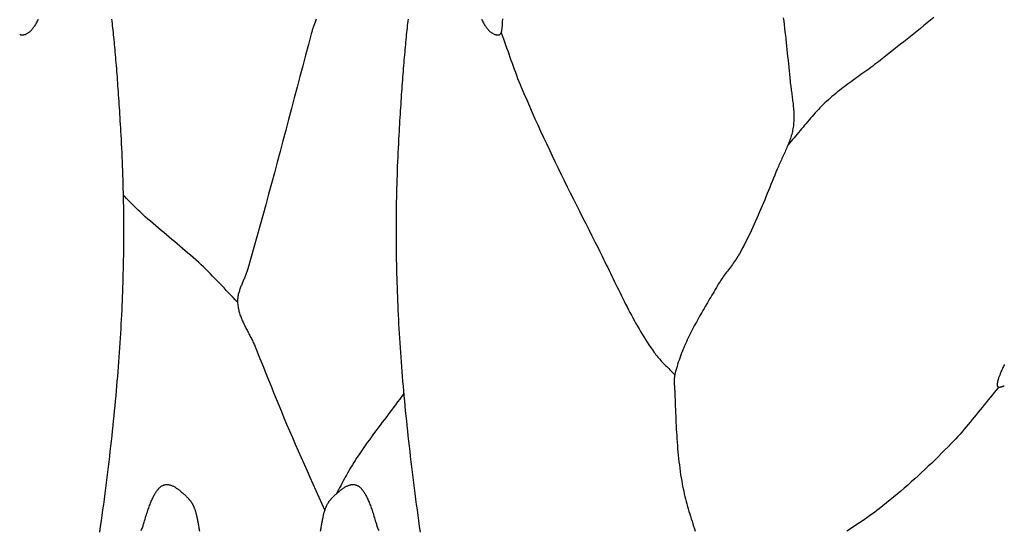
# Model space of a CAD drawing. Units: millimetres. Extents: x -56 to 227, y -111 to 111.
# Drawn here: x 111 to 132, y 29 to 39 of the extents above; entities that cross this region are included whole.
import ezdxf

# ---------------------------------------------------------------- set-up
doc = ezdxf.new("R2010")
doc.units = ezdxf.units.MM
doc.layers.add('Vector Layer 1', color=7, linetype='Continuous', lineweight=30)

msp = doc.modelspace()

# ---------------------------------------------------------------- linework, layer by layer
at = {"layer": 'Vector Layer 1', "color": 18, "lineweight": 30, "true_color": 0x000000, "extrusion": (0, 0, -1)}
for points in [[(-110.747, 39.166), (-110.75, 39.163), (-110.754, 39.16), (-110.757, 39.158), (-110.761, 39.156), (-110.764, 39.154), (-110.768, 39.152), (-110.772, 39.151), (-110.776, 39.15), (-110.781, 39.149), (-110.785, 39.148), (-110.79, 39.148), (-110.794, 39.148), (-110.799, 39.148), (-110.804, 39.148), (-110.809, 39.149), (-110.815, 39.149), (-110.82, 39.15), (-110.826, 39.151), (-110.831, 39.152), (-110.837, 39.153), (-110.843, 39.155), (-110.85, 39.156), (-110.856, 39.158), (-110.856, 39.158), (-110.868, 39.161), (-110.88, 39.166), (-110.892, 39.171), (-110.903, 39.177), (-110.915, 39.183), (-110.927, 39.191), (-110.939, 39.199), (-110.95, 39.208), (-110.962, 39.217), (-110.974, 39.228), (-110.985, 39.239), (-110.997, 39.25), (-111.008, 39.263), (-111.019, 39.276), (-111.031, 39.29), (-111.042, 39.305), (-111.053, 39.32), (-111.064, 39.336), (-111.076, 39.353), (-111.087, 39.371), (-111.098, 39.389), (-111.108, 39.408), (-111.119, 39.427), (-111.13, 39.447), (-111.141, 39.468), (-111.151, 39.489)], [(-112.712, 39.488), (-112.718, 39.442), (-112.723, 39.395), (-112.728, 39.347), (-112.734, 39.299), (-112.739, 39.25), (-112.744, 39.2), (-112.75, 39.15), (-112.755, 39.099), (-112.76, 39.048), (-112.765, 38.995), (-112.77, 38.942), (-112.775, 38.888), (-112.78, 38.834), (-112.785, 38.779), (-112.79, 38.723), (-112.795, 38.666), (-112.8, 38.609), (-112.805, 38.551), (-112.81, 38.492), (-112.815, 38.433), (-112.819, 38.373), (-112.824, 38.312), (-112.829, 38.25), (-112.834, 38.188), (-112.838, 38.125), (-112.843, 38.061), (-112.848, 37.996), (-112.852, 37.931), (-112.857, 37.865), (-112.861, 37.798), (-112.866, 37.73), (-112.87, 37.662), (-112.875, 37.593), (-112.879, 37.523), (-112.884, 37.452), (-112.888, 37.381), (-112.892, 37.309), (-112.897, 37.236), (-112.901, 37.162), (-112.905, 37.087), (-112.91, 37.012), (-112.91, 37.012), (-112.915, 36.916), (-112.92, 36.82), (-112.925, 36.724), (-112.93, 36.628), (-112.934, 36.533), (-112.938, 36.437), (-112.942, 36.342), (-112.946, 36.246), (-112.949, 36.151), (-112.952, 36.055), (-112.955, 35.96), (-112.957, 35.865), (-112.96, 35.769), (-112.962, 35.674), (-112.964, 35.579), (-112.965, 35.483), (-112.966, 35.388), (-112.967, 35.292), (-112.968, 35.197), (-112.969, 35.101), (-112.969, 35.006), (-112.969, 34.91), (-112.969, 34.814), (-112.968, 34.718), (-112.967, 34.622), (-112.966, 34.526), (-112.965, 34.43), (-112.964, 34.333), (-112.962, 34.237), (-112.96, 34.14), (-112.957, 34.043), (-112.955, 33.946), (-112.952, 33.848), (-112.949, 33.751), (-112.945, 33.653), (-112.941, 33.555), (-112.937, 33.457), (-112.933, 33.359), (-112.929, 33.26), (-112.924, 33.161), (-112.919, 33.062), (-112.914, 32.962), (-112.908, 32.862), (-112.902, 32.762), (-112.896, 32.662), (-112.89, 32.561), (-112.883, 32.46), (-112.876, 32.359), (-112.869, 32.257), (-112.861, 32.155), (-112.853, 32.052), (-112.845, 31.949), (-112.837, 31.846), (-112.828, 31.742), (-112.82, 31.638), (-112.81, 31.534), (-112.801, 31.429), (-112.791, 31.323), (-112.781, 31.218), (-112.771, 31.111), (-112.76, 31.005), (-112.749, 30.897), (-112.738, 30.79), (-112.727, 30.681), (-112.715, 30.573), (-112.703, 30.463), (-112.691, 30.354), (-112.678, 30.243), (-112.665, 30.132), (-112.652, 30.021), (-112.639, 29.909), (-112.625, 29.796), (-112.611, 29.683), (-112.597, 29.569), (-112.582, 29.455), (-112.567, 29.34), (-112.552, 29.224), (-112.537, 29.108), (-112.521, 28.991), (-112.505, 28.873), (-112.488, 28.755), (-112.472, 28.636), (-112.455, 28.516)], [(-119.32, 28.516), (-119.303, 28.636), (-119.287, 28.755), (-119.27, 28.873), (-119.254, 28.991), (-119.238, 29.108), (-119.223, 29.224), (-119.208, 29.34), (-119.193, 29.455), (-119.178, 29.569), (-119.164, 29.683), (-119.15, 29.796), (-119.136, 29.909), (-119.123, 30.021), (-119.11, 30.132), (-119.097, 30.243), (-119.084, 30.354), (-119.072, 30.463), (-119.06, 30.573), (-119.048, 30.681), (-119.037, 30.79), (-119.026, 30.897), (-119.015, 31.005), (-119.004, 31.111), (-118.994, 31.218), (-118.984, 31.323), (-118.974, 31.429), (-118.965, 31.534), (-118.955, 31.638), (-118.947, 31.742), (-118.938, 31.846), (-118.93, 31.949), (-118.922, 32.052), (-118.914, 32.155), (-118.906, 32.257), (-118.899, 32.359), (-118.892, 32.46), (-118.885, 32.561), (-118.879, 32.662), (-118.873, 32.762), (-118.867, 32.862), (-118.861, 32.962), (-118.856, 33.062), (-118.851, 33.161), (-118.846, 33.26), (-118.842, 33.359), (-118.838, 33.457), (-118.834, 33.555), (-118.83, 33.653), (-118.826, 33.751), (-118.823, 33.848), (-118.82, 33.946), (-118.818, 34.043), (-118.815, 34.14), (-118.813, 34.237), (-118.811, 34.333), (-118.81, 34.43), (-118.809, 34.526), (-118.808, 34.622), (-118.807, 34.718), (-118.806, 34.814), (-118.806, 34.91), (-118.806, 35.006), (-118.806, 35.101), (-118.807, 35.197), (-118.808, 35.292), (-118.809, 35.388), (-118.81, 35.483), (-118.811, 35.579), (-118.813, 35.674), (-118.815, 35.769), (-118.818, 35.865), (-118.82, 35.96), (-118.823, 36.055), (-118.826, 36.151), (-118.829, 36.246), (-118.833, 36.342), (-118.837, 36.437), (-118.841, 36.533), (-118.845, 36.628), (-118.85, 36.724), (-118.855, 36.82), (-118.86, 36.916), (-118.865, 37.012), (-118.865, 37.012), (-118.87, 37.087), (-118.874, 37.162), (-118.878, 37.236), (-118.883, 37.309), (-118.887, 37.381), (-118.891, 37.452), (-118.896, 37.523), (-118.9, 37.593), (-118.905, 37.662), (-118.909, 37.73), (-118.914, 37.798), (-118.918, 37.865), (-118.923, 37.931), (-118.927, 37.996), (-118.932, 38.061), (-118.937, 38.125), (-118.941, 38.188), (-118.946, 38.25), (-118.951, 38.312), (-118.956, 38.373), (-118.96, 38.433), (-118.965, 38.492), (-118.97, 38.551), (-118.975, 38.609), (-118.98, 38.666), (-118.985, 38.723), (-118.99, 38.779), (-118.995, 38.834), (-119, 38.888), (-119.005, 38.942), (-119.01, 38.995), (-119.015, 39.048), (-119.02, 39.099), (-119.025, 39.15), (-119.031, 39.2), (-119.036, 39.25), (-119.041, 39.299), (-119.047, 39.347), (-119.052, 39.395), (-119.057, 39.442), (-119.063, 39.488)], [(-120.624, 39.489), (-120.634, 39.468), (-120.645, 39.447), (-120.656, 39.427), (-120.667, 39.408), (-120.677, 39.389), (-120.688, 39.371), (-120.699, 39.353), (-120.711, 39.336), (-120.722, 39.32), (-120.733, 39.305), (-120.744, 39.29), (-120.756, 39.276), (-120.767, 39.263), (-120.778, 39.25), (-120.79, 39.239), (-120.801, 39.228), (-120.813, 39.217), (-120.825, 39.208), (-120.836, 39.199), (-120.848, 39.191), (-120.86, 39.183), (-120.872, 39.177), (-120.883, 39.171), (-120.895, 39.166), (-120.907, 39.161), (-120.919, 39.158), (-120.919, 39.158), (-120.925, 39.156), (-120.932, 39.155), (-120.938, 39.153), (-120.944, 39.152), (-120.949, 39.151), (-120.955, 39.15), (-120.96, 39.149), (-120.966, 39.149), (-120.971, 39.148), (-120.976, 39.148), (-120.981, 39.148), (-120.985, 39.148), (-120.99, 39.148), (-120.994, 39.149), (-120.999, 39.15), (-121.003, 39.151), (-121.007, 39.152), (-121.011, 39.154), (-121.014, 39.156), (-121.018, 39.158), (-121.021, 39.16), (-121.025, 39.163), (-121.028, 39.166), (-121.031, 39.17), (-121.034, 39.173), (-121.037, 39.178), (-121.04, 39.182), (-121.042, 39.187), (-121.045, 39.192), (-121.047, 39.198), (-121.05, 39.204), (-121.052, 39.21), (-121.054, 39.217), (-121.056, 39.224), (-121.058, 39.232), (-121.06, 39.24), (-121.062, 39.249), (-121.063, 39.258), (-121.065, 39.267), (-121.066, 39.277), (-121.068, 39.288), (-121.069, 39.299), (-121.07, 39.31), (-121.072, 39.322), (-121.073, 39.335), (-121.074, 39.348), (-121.075, 39.361), (-121.076, 39.376), (-121.077, 39.39), (-121.077, 39.406), (-121.078, 39.422), (-121.079, 39.438), (-121.079, 39.455), (-121.08, 39.473), (-121.08, 39.492)], [(-127.081, 39.516), (-127.091, 39.44), (-127.1, 39.365), (-127.11, 39.29), (-127.119, 39.214), (-127.128, 39.138), (-127.136, 39.063), (-127.144, 38.987), (-127.153, 38.911), (-127.161, 38.836), (-127.168, 38.76), (-127.176, 38.684), (-127.184, 38.608), (-127.192, 38.533), (-127.199, 38.457), (-127.207, 38.381), (-127.214, 38.306), (-127.222, 38.23), (-127.23, 38.154), (-127.23, 38.154), (-127.233, 38.123), (-127.237, 38.091), (-127.241, 38.06), (-127.245, 38.028), (-127.249, 37.996), (-127.253, 37.965), (-127.257, 37.933), (-127.262, 37.902), (-127.266, 37.87), (-127.271, 37.838), (-127.275, 37.806), (-127.279, 37.775), (-127.283, 37.743), (-127.287, 37.711), (-127.291, 37.68), (-127.294, 37.648), (-127.297, 37.616), (-127.3, 37.584), (-127.303, 37.553), (-127.305, 37.521), (-127.307, 37.489), (-127.308, 37.458), (-127.309, 37.426), (-127.309, 37.395), (-127.309, 37.363), (-127.308, 37.332), (-127.306, 37.3), (-127.304, 37.269), (-127.302, 37.237), (-127.298, 37.206), (-127.294, 37.174), (-127.294, 37.174), (-127.289, 37.144), (-127.283, 37.114), (-127.277, 37.084), (-127.269, 37.054), (-127.262, 37.024), (-127.253, 36.994), (-127.245, 36.965), (-127.235, 36.936), (-127.225, 36.907), (-127.215, 36.877), (-127.204, 36.849), (-127.193, 36.82), (-127.181, 36.791), (-127.169, 36.762), (-127.157, 36.734), (-127.145, 36.705), (-127.132, 36.677), (-127.12, 36.648), (-127.107, 36.62), (-127.094, 36.592), (-127.08, 36.563), (-127.067, 36.535), (-127.054, 36.507), (-127.041, 36.478), (-127.028, 36.45), (-127.015, 36.422), (-127.002, 36.394), (-126.989, 36.365), (-126.977, 36.337), (-126.965, 36.308), (-126.953, 36.28), (-126.953, 36.28), (-126.926, 36.214), (-126.899, 36.149), (-126.872, 36.083), (-126.845, 36.017), (-126.819, 35.952), (-126.792, 35.886), (-126.765, 35.82), (-126.738, 35.755), (-126.712, 35.689), (-126.685, 35.623), (-126.657, 35.558), (-126.63, 35.492), (-126.602, 35.427), (-126.575, 35.362), (-126.547, 35.296), (-126.518, 35.232), (-126.49, 35.167), (-126.46, 35.102), (-126.431, 35.038), (-126.401, 34.973), (-126.371, 34.909), (-126.34, 34.846), (-126.309, 34.782), (-126.277, 34.719), (-126.244, 34.656), (-126.211, 34.593), (-126.178, 34.531), (-126.143, 34.469), (-126.143, 34.469), (-126.126, 34.439), (-126.108, 34.41), (-126.09, 34.381), (-126.071, 34.352), (-126.052, 34.323), (-126.033, 34.295), (-126.013, 34.267), (-125.993, 34.239), (-125.972, 34.211), (-125.952, 34.183), (-125.931, 34.155), (-125.91, 34.128), (-125.889, 34.1), (-125.869, 34.072), (-125.848, 34.045), (-125.828, 34.017), (-125.807, 33.989), (-125.787, 33.961), (-125.767, 33.933), (-125.748, 33.904), (-125.729, 33.876), (-125.71, 33.847), (-125.692, 33.817), (-125.675, 33.788), (-125.675, 33.788), (-125.651, 33.747), (-125.627, 33.706), (-125.604, 33.665), (-125.58, 33.625), (-125.556, 33.584), (-125.532, 33.543), (-125.507, 33.502), (-125.483, 33.461), (-125.459, 33.42), (-125.435, 33.379), (-125.411, 33.338), (-125.387, 33.297), (-125.363, 33.256), (-125.339, 33.215), (-125.316, 33.174), (-125.292, 33.133), (-125.269, 33.091), (-125.246, 33.05), (-125.223, 33.008), (-125.2, 32.966), (-125.178, 32.925), (-125.155, 32.883), (-125.134, 32.841), (-125.112, 32.799), (-125.091, 32.756), (-125.07, 32.714), (-125.049, 32.671), (-125.029, 32.629), (-125.009, 32.586), (-124.989, 32.543), (-124.971, 32.5), (-124.952, 32.457), (-124.934, 32.413), (-124.916, 32.37), (-124.899, 32.326), (-124.883, 32.282), (-124.867, 32.238), (-124.852, 32.194), (-124.837, 32.149), (-124.823, 32.104), (-124.809, 32.06), (-124.796, 32.014), (-124.784, 31.969), (-124.773, 31.924), (-124.762, 31.878), (-124.762, 31.878), (-124.758, 31.859), (-124.755, 31.84), (-124.752, 31.82), (-124.75, 31.801), (-124.749, 31.782), (-124.748, 31.762), (-124.748, 31.743), (-124.748, 31.723), (-124.749, 31.704), (-124.749, 31.684), (-124.75, 31.665), (-124.752, 31.645), (-124.753, 31.625), (-124.754, 31.606), (-124.756, 31.586), (-124.757, 31.566), (-124.759, 31.547), (-124.76, 31.527), (-124.761, 31.508), (-124.762, 31.488), (-124.762, 31.488), (-124.765, 31.418), (-124.767, 31.348), (-124.77, 31.278), (-124.773, 31.208), (-124.775, 31.139), (-124.778, 31.069), (-124.781, 30.999), (-124.784, 30.929), (-124.787, 30.859), (-124.791, 30.789), (-124.794, 30.719), (-124.798, 30.649), (-124.803, 30.579), (-124.807, 30.509), (-124.812, 30.439), (-124.817, 30.369), (-124.823, 30.3), (-124.829, 30.23), (-124.836, 30.16), (-124.843, 30.091), (-124.851, 30.021), (-124.859, 29.952), (-124.868, 29.883), (-124.877, 29.814), (-124.887, 29.744), (-124.898, 29.675), (-124.91, 29.606), (-124.91, 29.606), (-124.92, 29.552), (-124.93, 29.498), (-124.941, 29.443), (-124.953, 29.389), (-124.965, 29.335), (-124.978, 29.281), (-124.991, 29.227), (-125.005, 29.174), (-125.019, 29.12), (-125.034, 29.067), (-125.049, 29.013), (-125.065, 28.96), (-125.081, 28.907), (-125.097, 28.854), (-125.113, 28.8), (-125.13, 28.747), (-125.146, 28.694), (-125.163, 28.641), (-125.181, 28.588), (-125.198, 28.536)], [(-130.301, 39.521), (-130.231, 39.463), (-130.16, 39.405), (-130.089, 39.347), (-130.018, 39.289), (-129.947, 39.232), (-129.876, 39.175), (-129.804, 39.118), (-129.733, 39.061), (-129.661, 39.004), (-129.589, 38.948), (-129.518, 38.891), (-129.446, 38.834), (-129.374, 38.778), (-129.302, 38.721), (-129.231, 38.664), (-129.159, 38.608), (-129.159, 38.608), (-129.119, 38.576), (-129.078, 38.544), (-129.037, 38.513), (-128.995, 38.482), (-128.954, 38.451), (-128.912, 38.42), (-128.87, 38.39), (-128.828, 38.359), (-128.786, 38.329), (-128.743, 38.299), (-128.701, 38.269), (-128.659, 38.239), (-128.617, 38.209), (-128.575, 38.178), (-128.533, 38.148), (-128.491, 38.117), (-128.449, 38.087), (-128.408, 38.056), (-128.366, 38.025), (-128.325, 37.993), (-128.285, 37.962), (-128.244, 37.93), (-128.204, 37.897), (-128.164, 37.864), (-128.124, 37.831), (-128.085, 37.797), (-128.047, 37.763), (-128.009, 37.728), (-128.009, 37.728), (-127.973, 37.694), (-127.937, 37.659), (-127.902, 37.624), (-127.867, 37.589), (-127.833, 37.553), (-127.799, 37.516), (-127.765, 37.48), (-127.732, 37.443), (-127.699, 37.406), (-127.667, 37.368), (-127.634, 37.331), (-127.602, 37.293), (-127.57, 37.255), (-127.538, 37.217), (-127.506, 37.178), (-127.474, 37.14), (-127.442, 37.102), (-127.41, 37.064), (-127.378, 37.025), (-127.346, 36.987), (-127.314, 36.949), (-127.282, 36.911), (-127.25, 36.874), (-127.217, 36.836), (-127.184, 36.799)], [(-131.812, 32.101), (-131.801, 32.078), (-131.792, 32.057), (-131.782, 32.035), (-131.773, 32.015), (-131.764, 31.995), (-131.756, 31.976), (-131.747, 31.957), (-131.74, 31.939), (-131.732, 31.921), (-131.725, 31.904), (-131.719, 31.888), (-131.712, 31.872), (-131.706, 31.856), (-131.701, 31.841), (-131.695, 31.827), (-131.69, 31.813), (-131.686, 31.8), (-131.682, 31.787), (-131.678, 31.775), (-131.674, 31.764), (-131.671, 31.752), (-131.668, 31.742), (-131.666, 31.731), (-131.663, 31.722), (-131.662, 31.712), (-131.66, 31.704), (-131.659, 31.695), (-131.658, 31.687), (-131.658, 31.68), (-131.657, 31.673), (-131.658, 31.667), (-131.658, 31.661), (-131.659, 31.655), (-131.66, 31.65), (-131.661, 31.645), (-131.663, 31.64), (-131.665, 31.637), (-131.668, 31.633), (-131.67, 31.63), (-131.674, 31.627), (-131.677, 31.625), (-131.681, 31.622), (-131.685, 31.621), (-131.689, 31.62), (-131.693, 31.619), (-131.698, 31.618), (-131.704, 31.618), (-131.709, 31.618), (-131.715, 31.618), (-131.721, 31.619), (-131.728, 31.62), (-131.734, 31.622), (-131.741, 31.623), (-131.749, 31.625), (-131.756, 31.628), (-131.764, 31.63), (-131.773, 31.633), (-131.781, 31.636), (-131.781, 31.636), (-131.791, 31.64), (-131.801, 31.644), (-131.811, 31.648)], [(-131.682, 31.603), (-131.639, 31.551), (-131.595, 31.499), (-131.552, 31.447), (-131.509, 31.394), (-131.467, 31.342), (-131.424, 31.289), (-131.382, 31.237), (-131.339, 31.184), (-131.297, 31.131), (-131.254, 31.079), (-131.212, 31.026), (-131.169, 30.974), (-131.126, 30.921), (-131.083, 30.869), (-131.039, 30.818), (-130.996, 30.766), (-130.952, 30.715), (-130.907, 30.664), (-130.863, 30.613), (-130.818, 30.563), (-130.772, 30.513), (-130.726, 30.463), (-130.679, 30.415), (-130.679, 30.415), (-130.61, 30.343), (-130.54, 30.273), (-130.47, 30.202), (-130.4, 30.132), (-130.329, 30.063), (-130.257, 29.994), (-130.185, 29.925), (-130.113, 29.857), (-130.04, 29.789), (-129.967, 29.722), (-129.894, 29.655), (-129.82, 29.589), (-129.745, 29.523), (-129.67, 29.458), (-129.595, 29.393), (-129.519, 29.329), (-129.443, 29.266), (-129.366, 29.203), (-129.289, 29.14), (-129.211, 29.078), (-129.133, 29.017), (-129.133, 29.017), (-129.082, 28.977), (-129.031, 28.938), (-128.978, 28.9), (-128.926, 28.862), (-128.873, 28.825), (-128.82, 28.788), (-128.767, 28.751), (-128.713, 28.715), (-128.659, 28.679), (-128.605, 28.644), (-128.551, 28.609), (-128.497, 28.574), (-128.442, 28.539)], [(-113.348, 28.55), (-113.356, 28.571), (-113.364, 28.591), (-113.372, 28.611), (-113.379, 28.631), (-113.386, 28.65), (-113.392, 28.67), (-113.398, 28.689), (-113.404, 28.708), (-113.41, 28.726), (-113.41, 28.726), (-113.42, 28.76), (-113.43, 28.793), (-113.439, 28.825), (-113.449, 28.857), (-113.459, 28.888), (-113.469, 28.918), (-113.478, 28.947), (-113.488, 28.976), (-113.497, 29.004), (-113.507, 29.031), (-113.516, 29.057), (-113.526, 29.083), (-113.535, 29.107), (-113.545, 29.132), (-113.554, 29.155), (-113.563, 29.178), (-113.573, 29.199), (-113.582, 29.221), (-113.592, 29.241), (-113.601, 29.261), (-113.611, 29.28), (-113.62, 29.298), (-113.629, 29.316), (-113.639, 29.333), (-113.648, 29.349), (-113.658, 29.364), (-113.668, 29.379), (-113.677, 29.393), (-113.687, 29.407), (-113.697, 29.419), (-113.707, 29.431), (-113.716, 29.443), (-113.726, 29.453), (-113.736, 29.463), (-113.746, 29.473), (-113.757, 29.481), (-113.767, 29.489), (-113.777, 29.497), (-113.788, 29.503), (-113.798, 29.509), (-113.809, 29.515), (-113.82, 29.519), (-113.83, 29.523), (-113.841, 29.527), (-113.852, 29.53), (-113.864, 29.532), (-113.875, 29.533), (-113.886, 29.534), (-113.898, 29.534), (-113.91, 29.534), (-113.922, 29.533), (-113.934, 29.531), (-113.946, 29.529), (-113.958, 29.526), (-113.971, 29.523), (-113.983, 29.518), (-113.996, 29.514), (-114.009, 29.508), (-114.022, 29.503), (-114.036, 29.496), (-114.049, 29.489), (-114.063, 29.481), (-114.077, 29.473), (-114.091, 29.464), (-114.105, 29.455), (-114.12, 29.445), (-114.135, 29.434), (-114.15, 29.423), (-114.165, 29.411), (-114.18, 29.399), (-114.196, 29.386), (-114.212, 29.373), (-114.228, 29.359), (-114.244, 29.344), (-114.261, 29.329), (-114.261, 29.329), (-114.27, 29.321), (-114.279, 29.313), (-114.287, 29.305), (-114.295, 29.297), (-114.303, 29.29), (-114.311, 29.282), (-114.319, 29.274), (-114.327, 29.267), (-114.334, 29.259), (-114.341, 29.252), (-114.348, 29.244), (-114.355, 29.237), (-114.362, 29.229), (-114.369, 29.222), (-114.375, 29.214), (-114.381, 29.207), (-114.388, 29.199), (-114.394, 29.192), (-114.399, 29.184), (-114.405, 29.176), (-114.411, 29.168), (-114.416, 29.16), (-114.422, 29.152), (-114.427, 29.144), (-114.432, 29.135), (-114.437, 29.127), (-114.442, 29.118), (-114.447, 29.109), (-114.452, 29.1), (-114.457, 29.091), (-114.461, 29.081), (-114.466, 29.072), (-114.47, 29.062), (-114.475, 29.051), (-114.479, 29.041), (-114.483, 29.03), (-114.487, 29.019), (-114.491, 29.008), (-114.495, 28.997), (-114.499, 28.985), (-114.503, 28.973), (-114.507, 28.96), (-114.511, 28.947), (-114.514, 28.934), (-114.518, 28.921), (-114.522, 28.907), (-114.525, 28.893), (-114.529, 28.878), (-114.532, 28.863), (-114.536, 28.847), (-114.539, 28.832), (-114.543, 28.815), (-114.546, 28.798), (-114.55, 28.781), (-114.553, 28.763), (-114.557, 28.745), (-114.56, 28.727), (-114.563, 28.707), (-114.567, 28.688), (-114.57, 28.668), (-114.574, 28.647), (-114.577, 28.625), (-114.581, 28.604), (-114.584, 28.581), (-114.588, 28.558), (-114.591, 28.535)], [(-117.184, 28.535), (-117.187, 28.558), (-117.191, 28.581), (-117.194, 28.604), (-117.198, 28.625), (-117.201, 28.647), (-117.205, 28.668), (-117.208, 28.688), (-117.212, 28.707), (-117.215, 28.727), (-117.218, 28.745), (-117.222, 28.763), (-117.225, 28.781), (-117.229, 28.798), (-117.232, 28.815), (-117.236, 28.832), (-117.239, 28.847), (-117.243, 28.863), (-117.246, 28.878), (-117.25, 28.893), (-117.253, 28.907), (-117.257, 28.921), (-117.261, 28.934), (-117.264, 28.947), (-117.268, 28.96), (-117.272, 28.973), (-117.276, 28.985), (-117.28, 28.997), (-117.284, 29.008), (-117.288, 29.019), (-117.292, 29.03), (-117.296, 29.041), (-117.3, 29.051), (-117.305, 29.062), (-117.309, 29.072), (-117.314, 29.081), (-117.318, 29.091), (-117.323, 29.1), (-117.328, 29.109), (-117.333, 29.118), (-117.338, 29.127), (-117.343, 29.135), (-117.348, 29.144), (-117.353, 29.152), (-117.359, 29.16), (-117.364, 29.168), (-117.37, 29.176), (-117.376, 29.184), (-117.381, 29.192), (-117.387, 29.199), (-117.394, 29.207), (-117.4, 29.214), (-117.406, 29.222), (-117.413, 29.229), (-117.42, 29.237), (-117.427, 29.244), (-117.434, 29.252), (-117.441, 29.259), (-117.448, 29.267), (-117.456, 29.274), (-117.464, 29.282), (-117.472, 29.29), (-117.48, 29.297), (-117.488, 29.305), (-117.496, 29.313), (-117.505, 29.321), (-117.514, 29.329), (-117.514, 29.329), (-117.531, 29.344), (-117.547, 29.359), (-117.563, 29.373), (-117.579, 29.386), (-117.595, 29.399), (-117.61, 29.411), (-117.625, 29.423), (-117.64, 29.434), (-117.655, 29.445), (-117.67, 29.455), (-117.684, 29.464), (-117.698, 29.473), (-117.712, 29.481), (-117.726, 29.489), (-117.739, 29.496), (-117.753, 29.503), (-117.766, 29.508), (-117.779, 29.514), (-117.792, 29.518), (-117.804, 29.523), (-117.817, 29.526), (-117.829, 29.529), (-117.841, 29.531), (-117.853, 29.533), (-117.865, 29.534), (-117.877, 29.534), (-117.889, 29.534), (-117.9, 29.533), (-117.911, 29.532), (-117.923, 29.53), (-117.934, 29.527), (-117.945, 29.523), (-117.955, 29.519), (-117.966, 29.515), (-117.977, 29.509), (-117.987, 29.503), (-117.998, 29.497), (-118.008, 29.489), (-118.018, 29.481), (-118.029, 29.473), (-118.039, 29.463), (-118.049, 29.453), (-118.059, 29.443), (-118.068, 29.431), (-118.078, 29.419), (-118.088, 29.407), (-118.098, 29.393), (-118.107, 29.379), (-118.117, 29.364), (-118.127, 29.349), (-118.136, 29.333), (-118.146, 29.316), (-118.155, 29.298), (-118.164, 29.28), (-118.174, 29.261), (-118.183, 29.241), (-118.193, 29.221), (-118.202, 29.199), (-118.212, 29.178), (-118.221, 29.155), (-118.23, 29.132), (-118.24, 29.107), (-118.249, 29.083), (-118.259, 29.057), (-118.268, 29.031), (-118.278, 29.004), (-118.287, 28.976), (-118.297, 28.947), (-118.306, 28.918), (-118.316, 28.888), (-118.326, 28.857), (-118.336, 28.825), (-118.345, 28.793), (-118.355, 28.76), (-118.365, 28.726), (-118.365, 28.726), (-118.371, 28.708), (-118.377, 28.689), (-118.383, 28.67), (-118.389, 28.65), (-118.396, 28.631), (-118.403, 28.611), (-118.411, 28.591), (-118.419, 28.571), (-118.427, 28.55)]]:
    msp.add_lwpolyline(points, dxfattribs=at)
at = {"layer": 'Vector Layer 1', "color": 18, "lineweight": 30, "true_color": 0x000000}
for points in [[(117.09, 39.483), (117.084, 39.464), (117.077, 39.445), (117.069, 39.425), (117.062, 39.406), (117.055, 39.387), (117.048, 39.368), (117.041, 39.348), (117.034, 39.329), (117.027, 39.31), (117.02, 39.291), (117.014, 39.271), (117.007, 39.252), (117.001, 39.233), (116.995, 39.213), (116.99, 39.194), (116.985, 39.175), (116.985, 39.175), (116.923, 38.946), (116.862, 38.717), (116.801, 38.488), (116.74, 38.259), (116.68, 38.03), (116.62, 37.801), (116.559, 37.572), (116.499, 37.343), (116.439, 37.114), (116.378, 36.885), (116.318, 36.656), (116.257, 36.427), (116.196, 36.199), (116.135, 35.97), (116.073, 35.741), (116.011, 35.513), (115.949, 35.284), (115.886, 35.056), (115.822, 34.828), (115.758, 34.6), (115.694, 34.372), (115.628, 34.144), (115.628, 34.144), (115.622, 34.125), (115.616, 34.105), (115.609, 34.085), (115.602, 34.066), (115.595, 34.046), (115.587, 34.026), (115.579, 34.007), (115.571, 33.987), (115.563, 33.968), (115.555, 33.948), (115.547, 33.929), (115.538, 33.909), (115.53, 33.89), (115.522, 33.871), (115.513, 33.851), (115.505, 33.832), (115.497, 33.812), (115.489, 33.793), (115.481, 33.773), (115.473, 33.754), (115.466, 33.734), (115.459, 33.715), (115.452, 33.695), (115.446, 33.675), (115.44, 33.656), (115.434, 33.636), (115.429, 33.616), (115.424, 33.596), (115.42, 33.576), (115.416, 33.556), (115.413, 33.536), (115.411, 33.516), (115.409, 33.495), (115.408, 33.475), (115.408, 33.454), (115.408, 33.434), (115.408, 33.434), (115.409, 33.409), (115.412, 33.385), (115.414, 33.361), (115.418, 33.337), (115.422, 33.313), (115.426, 33.289), (115.432, 33.266), (115.438, 33.242), (115.444, 33.219), (115.451, 33.195), (115.458, 33.172), (115.466, 33.149), (115.475, 33.126), (115.483, 33.103), (115.492, 33.081), (115.502, 33.058), (115.512, 33.035), (115.522, 33.013), (115.532, 32.99), (115.543, 32.968), (115.554, 32.945), (115.565, 32.923), (115.576, 32.9), (115.587, 32.878), (115.599, 32.856), (115.611, 32.833), (115.622, 32.811), (115.634, 32.789), (115.646, 32.767), (115.657, 32.744), (115.669, 32.722), (115.681, 32.7), (115.692, 32.678), (115.704, 32.655), (115.715, 32.633), (115.726, 32.611), (115.737, 32.588), (115.748, 32.566), (115.758, 32.543), (115.769, 32.521), (115.779, 32.498), (115.788, 32.475), (115.797, 32.452), (115.797, 32.452), (115.852, 32.317), (115.907, 32.181), (115.961, 32.046), (116.016, 31.91), (116.07, 31.775), (116.124, 31.639), (116.179, 31.503), (116.234, 31.368), (116.289, 31.233), (116.345, 31.098), (116.401, 30.963), (116.457, 30.828), (116.457, 30.828), (116.518, 30.685), (116.58, 30.542), (116.642, 30.399), (116.704, 30.257), (116.767, 30.114), (116.83, 29.972), (116.894, 29.83), (116.957, 29.688), (117.02, 29.546), (117.084, 29.404), (117.147, 29.261), (117.21, 29.119), (117.273, 28.977)], [(121.047, 39.198), (121.071, 39.133), (121.095, 39.068), (121.118, 39.003), (121.141, 38.937), (121.164, 38.872), (121.187, 38.806), (121.21, 38.741), (121.233, 38.676), (121.256, 38.61), (121.279, 38.545), (121.303, 38.48), (121.326, 38.415), (121.351, 38.35), (121.375, 38.285), (121.4, 38.22), (121.425, 38.156), (121.451, 38.092), (121.478, 38.028), (121.478, 38.028), (121.535, 37.893), (121.593, 37.758), (121.652, 37.624), (121.711, 37.49), (121.771, 37.357), (121.831, 37.223), (121.892, 37.09), (121.954, 36.957), (122.016, 36.825), (122.078, 36.692), (122.141, 36.56), (122.204, 36.428), (122.268, 36.296), (122.332, 36.164), (122.397, 36.033), (122.461, 35.901), (122.526, 35.77), (122.592, 35.639), (122.657, 35.508), (122.723, 35.377), (122.789, 35.246), (122.855, 35.115), (122.921, 34.985), (122.987, 34.854), (123.053, 34.723), (123.119, 34.593), (123.119, 34.593), (123.149, 34.533), (123.179, 34.473), (123.209, 34.414), (123.239, 34.354), (123.268, 34.294), (123.297, 34.233), (123.327, 34.173), (123.356, 34.113), (123.385, 34.053), (123.414, 33.993), (123.443, 33.932), (123.472, 33.872), (123.502, 33.812), (123.531, 33.752), (123.561, 33.691), (123.59, 33.631), (123.62, 33.571), (123.65, 33.511), (123.68, 33.452), (123.71, 33.392), (123.741, 33.333), (123.772, 33.273), (123.803, 33.214), (123.834, 33.155), (123.866, 33.097), (123.898, 33.038), (123.931, 32.98), (123.964, 32.922), (123.997, 32.864), (124.031, 32.807), (124.065, 32.75), (124.1, 32.693), (124.135, 32.636), (124.171, 32.58), (124.208, 32.524), (124.245, 32.469), (124.282, 32.414), (124.321, 32.359), (124.321, 32.359), (124.339, 32.334), (124.358, 32.309), (124.377, 32.285), (124.397, 32.261), (124.417, 32.238), (124.438, 32.214), (124.458, 32.191), (124.48, 32.168), (124.501, 32.146), (124.523, 32.123), (124.544, 32.101), (124.566, 32.079), (124.588, 32.057), (124.61, 32.035), (124.632, 32.012), (124.654, 31.99), (124.676, 31.968), (124.698, 31.946), (124.719, 31.923), (124.741, 31.901), (124.762, 31.878)], [(115.408, 33.434), (115.359, 33.484), (115.311, 33.534), (115.262, 33.585), (115.214, 33.636), (115.166, 33.686), (115.118, 33.737), (115.069, 33.788), (115.021, 33.838), (114.973, 33.889), (114.924, 33.939), (114.875, 33.989), (114.826, 34.039), (114.776, 34.088), (114.727, 34.138), (114.676, 34.186), (114.626, 34.234), (114.626, 34.234), (114.571, 34.286), (114.515, 34.336), (114.46, 34.386), (114.404, 34.436), (114.347, 34.485), (114.29, 34.534), (114.233, 34.583), (114.176, 34.631), (114.118, 34.679), (114.061, 34.728), (114.003, 34.776), (113.946, 34.824), (113.888, 34.872), (113.83, 34.92), (113.773, 34.968), (113.715, 35.016), (113.658, 35.065), (113.601, 35.114), (113.545, 35.163), (113.488, 35.212), (113.432, 35.262), (113.377, 35.313), (113.322, 35.363), (113.322, 35.363), (113.285, 35.399), (113.248, 35.434), (113.212, 35.471), (113.175, 35.507), (113.14, 35.544), (113.104, 35.58), (113.068, 35.617), (113.032, 35.654), (112.997, 35.691), (112.961, 35.727)], [(118.969, 31.487), (118.923, 31.424), (118.877, 31.362), (118.831, 31.3), (118.784, 31.238), (118.738, 31.176), (118.691, 31.114), (118.644, 31.052), (118.598, 30.99), (118.551, 30.928), (118.504, 30.866), (118.458, 30.804), (118.411, 30.742), (118.365, 30.68), (118.319, 30.618), (118.273, 30.555), (118.227, 30.493), (118.182, 30.43), (118.137, 30.366), (118.093, 30.303), (118.049, 30.239), (118.006, 30.175), (117.963, 30.11), (117.921, 30.046), (117.921, 30.046), (117.893, 30.002), (117.866, 29.958), (117.839, 29.914), (117.813, 29.87), (117.788, 29.825), (117.762, 29.78), (117.737, 29.735), (117.712, 29.69), (117.688, 29.645), (117.663, 29.6), (117.638, 29.555), (117.614, 29.509), (117.589, 29.464), (117.564, 29.419), (117.539, 29.374), (117.514, 29.329)]]:
    msp.add_lwpolyline(points, dxfattribs=at)
for centre, radius in [((115.908, 0.086), 111.006), ((115.888, 0), 94.057)]:
    msp.add_circle(centre, radius, dxfattribs=at)

doc.saveas('drawing.dxf')
